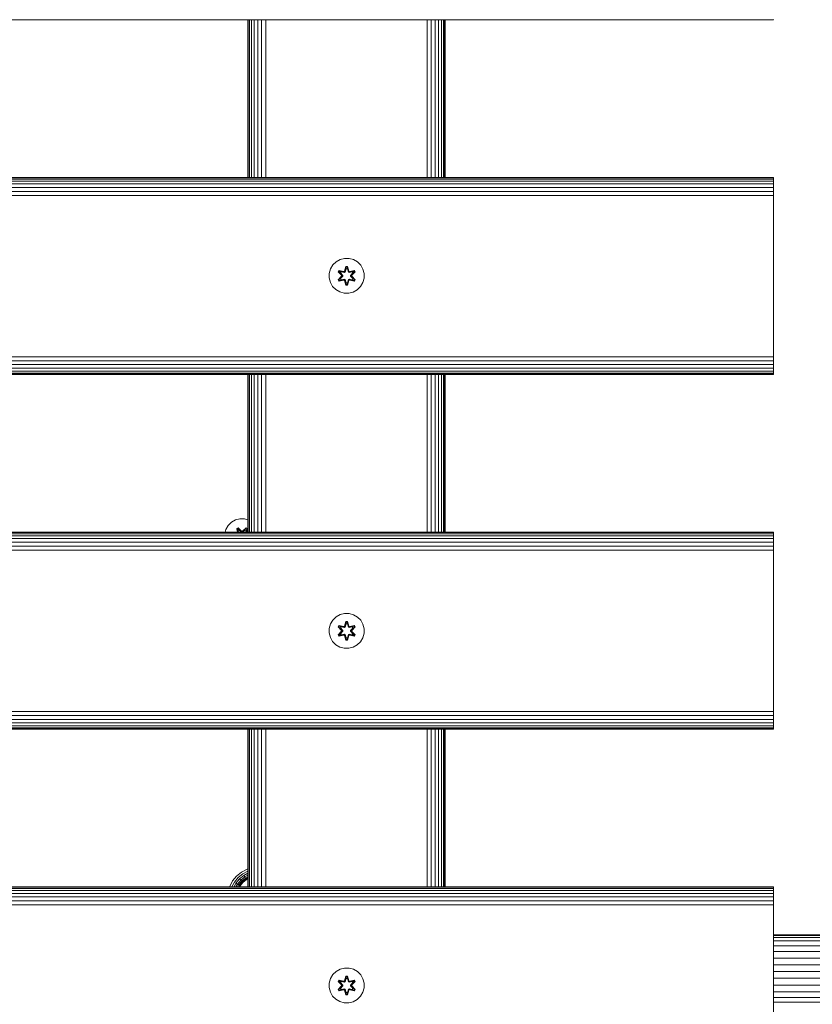
# Model space of a CAD drawing. Units: millimetres. Extents: x 608 to 578302, y -1972 to 596964.
# Drawn here: x 5789 to 6151, y 6484 to 6934 of the extents above; entities that cross this region are included whole.
import ezdxf

# ---------------------------------------------------------------- set-up
doc = ezdxf.new("R2010")
doc.units = ezdxf.units.MM
doc.layers.add('Контур', color=7, linetype='Continuous', lineweight=15)

msp = doc.modelspace()

# ---------------------------------------------------------------- linework, layer by layer
at = {"layer": 'Контур'}
for p, q in [((6132.878, 6933.719), (4932.878, 6933.719)), ((5892.879, 6861.719), (5892.879, 6933.719)), ((5893.052, 6861.719), (5893.05, 6933.719)), ((5893.596, 6861.719), (5893.594, 6933.719)), ((5894.526, 6861.719), (5894.523, 6933.719)), ((5895.808, 6861.719), (5895.808, 6933.719)), ((5897.381, 6861.719), (5897.386, 6933.719)), ((5899.16, 6861.719), (5899.167, 6933.719)), ((5901.03, 6861.719), (5901.035, 6933.719)), ((5974.699, 6861.719), (5974.699, 6933.719)), ((5976.56, 6861.719), (5976.56, 6933.719)), ((5978.351, 6861.719), (5978.351, 6933.719)), ((5979.95, 6861.719), (5979.95, 6933.719)), ((5981.249, 6861.719), (5981.249, 6933.719)), ((5982.177, 6861.719), (5982.177, 6933.719)), ((5982.712, 6861.719), (5982.712, 6933.719)), ((5982.879, 6861.719), (5982.879, 6933.719)), ((6132.878, 6933.719), (6132.878, 6933.886)), ((4932.878, 6861.719), (6132.878, 6861.719)), ((4932.878, 6861.552), (6132.878, 6861.552)), ((4932.878, 6861.017), (6132.878, 6861.017)), ((4932.878, 6860.089), (6132.878, 6860.089)), ((4932.878, 6858.79), (6132.878, 6858.79)), ((6132.878, 6861.719), (6132.878, 6861.552)), ((6132.878, 6861.017), (6132.878, 6861.552)), ((6132.878, 6860.089), (6132.878, 6861.017)), ((6132.878, 6858.79), (6132.878, 6860.089)), ((6132.878, 6857.191), (6132.878, 6858.79)), ((4932.878, 6857.191), (6132.878, 6857.191)), ((4932.878, 6855.4), (6132.878, 6855.4)), ((4932.878, 6853.539), (6132.878, 6853.539)), ((6132.878, 6855.4), (6132.878, 6857.191)), ((6132.878, 6853.539), (6132.878, 6855.4)), ((6132.878, 6851.719), (6132.878, 6853.539)), ((6132.878, 6851.719), (6132.878, 6781.719)), ((5933.16, 6823.251), (5931.665, 6821.782)), ((5934.983, 6824.282), (5933.16, 6823.251)), ((5937.012, 6824.807), (5934.983, 6824.282)), ((5939.107, 6824.789), (5937.012, 6824.807)), ((5941.126, 6824.229), (5939.107, 6824.789)), ((5942.931, 6823.165), (5941.126, 6824.229)), ((5944.4, 6821.671), (5942.931, 6823.165)), ((5930.042, 6817.958), (5930.024, 6815.863)), ((5930.024, 6815.863), (5930.042, 6817.958)), ((5930.042, 6817.958), (5930.602, 6819.977)), ((5931.665, 6821.782), (5930.602, 6819.977)), ((5934.132, 6818.678), (5934.475, 6819.27)), ((5935.618, 6817.062), (5934.132, 6818.678)), ((5934.279, 6818.624), (5934.132, 6818.678)), ((5934.279, 6818.624), (5934.592, 6819.165)), ((5934.279, 6818.624), (5935.618, 6817.062)), ((5934.279, 6818.624), (5935.815, 6817.021)), ((5934.279, 6818.624), (5934.362, 6818.584)), ((5934.362, 6818.584), (5934.666, 6819.112)), ((5935.116, 6818.153), (5934.362, 6818.584)), ((5935.815, 6817.021), (5934.362, 6818.584)), ((5934.475, 6819.27), (5936.618, 6818.789)), ((5934.592, 6819.165), (5934.475, 6819.27)), ((5936.746, 6818.634), (5934.592, 6819.165)), ((5934.592, 6819.165), (5936.618, 6818.789)), ((5934.592, 6819.165), (5934.666, 6819.112)), ((5935.417, 6818.673), (5934.666, 6819.112)), ((5936.746, 6818.634), (5934.666, 6819.112)), ((5935.116, 6818.153), (5935.417, 6818.673)), ((5935.116, 6818.153), (5936.165, 6817.021)), ((5935.116, 6818.153), (5935.137, 6818.141)), ((5935.437, 6818.662), (5935.137, 6818.141)), ((5936.174, 6817.021), (5935.137, 6818.141)), ((5936.922, 6818.331), (5935.417, 6818.673)), ((5935.437, 6818.662), (5935.417, 6818.673)), ((5935.437, 6818.662), (5936.926, 6818.323)), ((5936.746, 6818.634), (5937.058, 6818.814)), ((5936.746, 6818.634), (5936.762, 6818.607)), ((5936.922, 6818.331), (5936.762, 6818.607)), ((5936.922, 6818.331), (5937.233, 6818.512)), ((5936.922, 6818.331), (5936.926, 6818.323)), ((5937.238, 6818.503), (5936.926, 6818.323)), ((5936.996, 6819.006), (5937.652, 6821.101)), ((5937.679, 6820.946), (5936.996, 6819.006)), ((5937.679, 6820.946), (5937.058, 6818.814)), ((5937.058, 6818.814), (5937.686, 6820.857)), ((5937.058, 6818.814), (5937.074, 6818.787)), ((5937.233, 6818.512), (5937.074, 6818.787)), ((5937.694, 6820.025), (5937.233, 6818.512)), ((5937.238, 6818.503), (5937.233, 6818.512)), ((5937.694, 6820.002), (5937.238, 6818.503)), ((5937.652, 6821.101), (5938.336, 6821.099)), ((5937.679, 6820.946), (5937.652, 6821.101)), ((5937.679, 6820.946), (5938.304, 6820.946)), ((5937.679, 6820.946), (5937.686, 6820.857)), ((5937.686, 6820.857), (5938.295, 6820.857)), ((5937.694, 6820.025), (5937.686, 6820.857)), ((5937.694, 6820.002), (5937.694, 6820.025)), ((5937.694, 6820.002), (5938.286, 6820.002)), ((5938.286, 6820.025), (5938.295, 6820.857)), ((5938.747, 6818.512), (5938.286, 6820.025)), ((5938.286, 6820.002), (5938.286, 6820.025)), ((5938.742, 6818.503), (5938.286, 6820.002)), ((5938.304, 6820.946), (5938.295, 6820.857)), ((5938.921, 6818.814), (5938.295, 6820.857)), ((5938.304, 6820.946), (5938.336, 6821.099)), ((5938.921, 6818.814), (5938.304, 6820.946)), ((5938.304, 6820.946), (5938.991, 6819.003)), ((5938.336, 6821.099), (5938.991, 6819.003)), ((5938.747, 6818.512), (5938.742, 6818.503)), ((5939.053, 6818.323), (5938.742, 6818.503)), ((5938.747, 6818.512), (5938.905, 6818.787)), ((5938.747, 6818.512), (5939.058, 6818.331)), ((5938.921, 6818.814), (5938.905, 6818.787)), ((5938.921, 6818.814), (5939.233, 6818.634)), ((5940.543, 6818.662), (5939.053, 6818.323)), ((5939.053, 6818.323), (5939.058, 6818.331)), ((5940.563, 6818.673), (5939.058, 6818.331)), ((5939.058, 6818.331), (5939.217, 6818.607)), ((5939.233, 6818.634), (5939.217, 6818.607)), ((5941.39, 6819.163), (5939.233, 6818.634)), ((5939.233, 6818.634), (5941.314, 6819.111)), ((5941.51, 6819.263), (5939.368, 6818.784)), ((5941.39, 6819.163), (5939.368, 6818.784)), ((5939.805, 6817.021), (5940.843, 6818.141)), ((5939.815, 6817.021), (5940.863, 6818.153)), ((5940.165, 6817.021), (5941.702, 6818.622)), ((5940.165, 6817.021), (5941.618, 6818.584)), ((5941.851, 6818.671), (5940.363, 6817.055)), ((5941.702, 6818.622), (5940.363, 6817.055)), ((5940.543, 6818.662), (5940.563, 6818.673)), ((5940.543, 6818.662), (5940.843, 6818.141)), ((5940.563, 6818.673), (5941.314, 6819.111)), ((5940.563, 6818.673), (5940.863, 6818.153)), ((5940.843, 6818.141), (5940.863, 6818.153)), ((5940.863, 6818.153), (5941.618, 6818.584)), ((5941.39, 6819.163), (5941.314, 6819.111)), ((5941.314, 6819.111), (5941.618, 6818.584)), ((5941.39, 6819.163), (5941.51, 6819.263)), ((5941.39, 6819.163), (5941.702, 6818.622)), ((5941.51, 6819.263), (5941.851, 6818.671)), ((5941.702, 6818.622), (5941.618, 6818.584)), ((5941.702, 6818.622), (5941.851, 6818.671)), ((5945.431, 6819.847), (5944.4, 6821.671)), ((5945.956, 6817.819), (5945.431, 6819.847)), ((5945.938, 6815.724), (5945.956, 6817.819)), ((5930.024, 6815.863), (5930.548, 6813.834)), ((5930.024, 6815.863), (5930.548, 6813.834)), ((5930.024, 6815.863), (5930.024, 6815.863)), ((5930.548, 6813.834), (5931.58, 6812.011)), ((5934.129, 6815.011), (5935.617, 6816.627)), ((5934.278, 6815.06), (5934.129, 6815.011)), ((5934.47, 6814.418), (5934.129, 6815.011)), ((5935.815, 6816.661), (5934.278, 6815.06)), ((5934.278, 6815.06), (5935.617, 6816.627)), ((5934.278, 6815.06), (5934.361, 6815.098)), ((5934.59, 6814.519), (5934.278, 6815.06)), ((5935.815, 6816.661), (5934.361, 6815.098)), ((5935.116, 6815.529), (5934.361, 6815.098)), ((5934.666, 6814.571), (5934.361, 6815.098)), ((5936.612, 6814.898), (5934.47, 6814.418)), ((5934.59, 6814.519), (5934.47, 6814.418)), ((5934.59, 6814.519), (5936.746, 6815.047)), ((5934.59, 6814.519), (5936.612, 6814.898)), ((5934.59, 6814.519), (5934.666, 6814.571)), ((5936.746, 6815.047), (5934.666, 6814.571)), ((5935.417, 6815.008), (5934.666, 6814.571)), ((5936.165, 6816.661), (5935.116, 6815.529)), ((5935.137, 6815.541), (5935.116, 6815.529)), ((5935.417, 6815.008), (5935.116, 6815.529)), ((5936.174, 6816.661), (5935.137, 6815.541)), ((5935.137, 6815.541), (5935.437, 6815.02)), ((5935.417, 6815.008), (5936.922, 6815.351)), ((5935.417, 6815.008), (5935.437, 6815.02)), ((5936.926, 6815.359), (5935.437, 6815.02)), ((5935.815, 6816.661), (5935.815, 6817.021)), ((5935.815, 6817.021), (5935.847, 6817.021)), ((5935.815, 6816.661), (5935.847, 6816.661)), ((5936.165, 6817.021), (5935.847, 6817.021)), ((5936.165, 6816.661), (5935.847, 6816.661)), ((5936.165, 6816.661), (5936.165, 6817.021)), ((5936.174, 6817.021), (5936.165, 6817.021)), ((5936.174, 6816.661), (5936.165, 6816.661)), ((5936.174, 6816.661), (5936.174, 6817.021)), ((5936.746, 6815.047), (5936.762, 6815.075)), ((5937.058, 6814.867), (5936.746, 6815.047)), ((5936.922, 6815.351), (5936.762, 6815.075)), ((5936.926, 6815.359), (5936.922, 6815.351)), ((5937.233, 6815.17), (5936.922, 6815.351)), ((5936.926, 6815.359), (5937.238, 6815.178)), ((5937.644, 6812.582), (5936.989, 6814.679)), ((5937.676, 6812.736), (5936.989, 6814.679)), ((5937.058, 6814.867), (5937.074, 6814.895)), ((5937.058, 6814.867), (5937.676, 6812.736)), ((5937.058, 6814.867), (5937.685, 6812.825)), ((5937.233, 6815.17), (5937.074, 6814.895)), ((5937.233, 6815.17), (5937.238, 6815.178)), ((5937.233, 6815.17), (5937.694, 6813.657)), ((5937.238, 6815.178), (5937.694, 6813.68)), ((5937.676, 6812.736), (5937.685, 6812.825)), ((5937.694, 6813.657), (5937.685, 6812.825)), ((5938.294, 6812.825), (5937.685, 6812.825)), ((5938.286, 6813.68), (5937.694, 6813.68)), ((5937.694, 6813.68), (5937.694, 6813.657)), ((5938.286, 6813.68), (5938.742, 6815.178)), ((5938.286, 6813.657), (5938.747, 6815.17)), ((5938.286, 6813.68), (5938.286, 6813.657)), ((5938.286, 6813.657), (5938.294, 6812.825)), ((5938.921, 6814.867), (5938.294, 6812.825)), ((5938.301, 6812.735), (5938.294, 6812.825)), ((5938.301, 6812.735), (5938.921, 6814.867)), ((5938.301, 6812.735), (5938.984, 6814.676)), ((5938.984, 6814.676), (5938.328, 6812.581)), ((5938.742, 6815.178), (5939.053, 6815.359)), ((5938.742, 6815.178), (5938.747, 6815.17)), ((5939.058, 6815.351), (5938.747, 6815.17)), ((5938.747, 6815.17), (5938.905, 6814.895)), ((5938.921, 6814.867), (5938.905, 6814.895)), ((5939.233, 6815.047), (5938.921, 6814.867)), ((5939.058, 6815.351), (5939.053, 6815.359)), ((5939.053, 6815.359), (5940.543, 6815.02)), ((5939.058, 6815.351), (5939.217, 6815.075)), ((5939.058, 6815.351), (5940.563, 6815.008)), ((5939.233, 6815.047), (5939.217, 6815.075)), ((5939.233, 6815.047), (5941.388, 6814.516)), ((5939.233, 6815.047), (5941.313, 6814.57)), ((5941.505, 6814.412), (5939.362, 6814.893)), ((5941.388, 6814.516), (5939.362, 6814.893)), ((5939.815, 6817.021), (5939.805, 6817.021)), ((5939.805, 6816.661), (5939.805, 6817.021)), ((5939.805, 6816.661), (5939.815, 6816.661)), ((5940.843, 6815.541), (5939.805, 6816.661)), ((5939.815, 6817.021), (5940.133, 6817.021)), ((5939.815, 6817.021), (5939.815, 6816.661)), ((5939.815, 6816.661), (5940.133, 6816.661)), ((5940.863, 6815.529), (5939.815, 6816.661)), ((5940.165, 6817.021), (5940.133, 6817.021)), ((5940.165, 6816.661), (5940.133, 6816.661)), ((5940.165, 6817.021), (5940.165, 6816.661)), ((5941.701, 6815.058), (5940.165, 6816.661)), ((5940.165, 6816.661), (5941.618, 6815.097)), ((5940.362, 6816.619), (5941.848, 6815.004)), ((5941.701, 6815.058), (5940.362, 6816.619)), ((5940.843, 6815.541), (5940.543, 6815.02)), ((5940.543, 6815.02), (5940.563, 6815.008)), ((5940.863, 6815.529), (5940.563, 6815.008)), ((5940.563, 6815.008), (5941.313, 6814.57)), ((5940.843, 6815.541), (5940.863, 6815.529)), ((5940.863, 6815.529), (5941.618, 6815.097)), ((5941.618, 6815.097), (5941.313, 6814.57)), ((5941.388, 6814.516), (5941.313, 6814.57)), ((5941.701, 6815.058), (5941.388, 6814.516)), ((5941.388, 6814.516), (5941.505, 6814.412)), ((5941.848, 6815.004), (5941.505, 6814.412)), ((5941.701, 6815.058), (5941.618, 6815.097)), ((5941.701, 6815.058), (5941.848, 6815.004)), ((5944.314, 6811.9), (5945.378, 6813.705)), ((5945.378, 6813.705), (5945.938, 6815.724)), ((5931.58, 6812.011), (5933.049, 6810.516)), ((5933.049, 6810.516), (5934.854, 6809.453)), ((5934.854, 6809.453), (5936.873, 6808.893)), ((5936.873, 6808.893), (5938.968, 6808.875)), ((5937.676, 6812.736), (5937.644, 6812.582)), ((5938.328, 6812.581), (5937.644, 6812.582)), ((5938.301, 6812.735), (5937.676, 6812.736)), ((5938.301, 6812.735), (5938.328, 6812.581)), ((5938.968, 6808.875), (5940.996, 6809.399)), ((5940.996, 6809.399), (5942.82, 6810.431)), ((5942.82, 6810.431), (5944.314, 6811.9)), ((6132.878, 6781.719), (6132.878, 6779.899)), ((4932.878, 6779.899), (6132.878, 6779.899)), ((4932.878, 6778.038), (6132.878, 6778.038)), ((6132.878, 6778.038), (6132.878, 6779.899)), ((6132.878, 6776.247), (6132.878, 6778.038)), ((4932.878, 6776.247), (6132.878, 6776.247)), ((4932.878, 6774.648), (6132.878, 6774.648)), ((4932.878, 6773.349), (6132.878, 6773.349)), ((4932.878, 6772.421), (6132.878, 6772.421)), ((6132.878, 6774.648), (6132.878, 6776.247)), ((6132.878, 6773.349), (6132.878, 6774.648)), ((6132.878, 6772.421), (6132.878, 6773.349)), ((6132.878, 6771.886), (6132.878, 6772.421)), ((4932.878, 6771.886), (6132.878, 6771.886)), ((6132.878, 6771.719), (4932.878, 6771.719)), ((5892.879, 6699.719), (5892.879, 6771.719)), ((5893.054, 6699.719), (5893.053, 6771.719)), ((5893.603, 6699.719), (5893.6, 6771.719)), ((5894.533, 6699.719), (5894.53, 6771.719)), ((5895.808, 6699.719), (5895.808, 6771.719)), ((5897.371, 6699.719), (5897.375, 6771.719)), ((5899.145, 6699.719), (5899.152, 6771.719)), ((5901.018, 6699.719), (5901.024, 6771.719)), ((5974.699, 6699.719), (5974.699, 6771.719)), ((5976.56, 6699.719), (5976.56, 6771.719)), ((5978.351, 6699.719), (5978.351, 6771.719)), ((5979.95, 6699.719), (5979.95, 6771.719)), ((5981.249, 6699.719), (5981.249, 6771.719)), ((5982.177, 6699.719), (5982.177, 6771.719)), ((5982.712, 6699.719), (5982.712, 6771.719)), ((5982.879, 6699.719), (5982.879, 6771.719)), ((6132.878, 6771.719), (6132.878, 6771.886)), ((5887.215, 6705.324), (5885.391, 6704.292)), ((5889.243, 6705.849), (5887.215, 6705.324)), ((5891.338, 6705.83), (5889.243, 6705.849)), ((5892.879, 6705.403), (5891.338, 6705.83)), ((5882.833, 6701.019), (5882.473, 6699.719)), ((5883.897, 6702.824), (5882.833, 6701.019)), ((5885.391, 6704.292), (5883.897, 6702.824)), ((5887.799, 6701.403), (5888.392, 6701.744)), ((5887.799, 6701.403), (5888.175, 6699.719)), ((5887.899, 6701.282), (5887.799, 6701.403)), ((5887.899, 6701.282), (5888.441, 6701.595)), ((5887.899, 6701.282), (5888.192, 6699.719)), ((5887.899, 6701.282), (5888.283, 6699.719)), ((5887.899, 6701.282), (5887.951, 6701.207)), ((5887.951, 6701.207), (5888.479, 6701.511)), ((5888.389, 6700.456), (5887.951, 6701.207)), ((5888.292, 6699.719), (5887.951, 6701.207)), ((5888.389, 6700.456), (5888.909, 6700.756)), ((5888.389, 6700.456), (5888.557, 6699.719)), ((5888.4, 6700.436), (5888.389, 6700.456)), ((5888.392, 6701.744), (5890.007, 6700.256)), ((5888.441, 6701.595), (5888.392, 6701.744)), ((5888.4, 6700.436), (5888.921, 6700.736)), ((5888.4, 6700.436), (5888.564, 6699.719)), ((5890.041, 6700.058), (5888.441, 6701.595)), ((5888.441, 6701.595), (5890.007, 6700.256)), ((5888.441, 6701.595), (5888.479, 6701.511)), ((5888.909, 6700.756), (5888.479, 6701.511)), ((5890.041, 6700.058), (5888.479, 6701.511)), ((5890.029, 6699.719), (5888.909, 6700.756)), ((5888.921, 6700.736), (5888.909, 6700.756)), ((5890.019, 6699.719), (5888.921, 6700.736)), ((5892.004, 6701.594), (5890.401, 6700.058)), ((5890.401, 6700.058), (5891.965, 6701.511)), ((5891.533, 6700.756), (5890.414, 6699.719)), ((5891.522, 6700.736), (5890.424, 6699.719)), ((5890.443, 6700.255), (5892.058, 6701.741)), ((5892.004, 6701.594), (5890.443, 6700.255)), ((5891.522, 6700.736), (5891.533, 6700.756)), ((5891.522, 6700.736), (5892.042, 6700.436)), ((5891.533, 6700.756), (5891.965, 6701.511)), ((5891.533, 6700.756), (5892.054, 6700.456)), ((5891.879, 6699.719), (5892.042, 6700.436)), ((5891.886, 6699.719), (5892.054, 6700.456)), ((5892.004, 6701.594), (5891.965, 6701.511)), ((5891.965, 6701.511), (5892.492, 6701.206)), ((5892.004, 6701.594), (5892.058, 6701.741)), ((5892.004, 6701.594), (5892.546, 6701.281)), ((5892.042, 6700.436), (5892.054, 6700.456)), ((5892.054, 6700.456), (5892.492, 6701.206)), ((5892.058, 6701.741), (5892.65, 6701.398)), ((5892.151, 6699.719), (5892.492, 6701.206)), ((5892.161, 6699.719), (5892.546, 6701.281)), ((5892.546, 6701.281), (5892.255, 6699.719)), ((5892.65, 6701.398), (5892.273, 6699.719)), ((5892.546, 6701.281), (5892.492, 6701.206)), ((5892.546, 6701.281), (5892.65, 6701.398)), ((4932.878, 6699.719), (6132.878, 6699.719)), ((4932.878, 6699.552), (6132.878, 6699.552)), ((4932.878, 6699.017), (6132.878, 6699.016)), ((4932.878, 6698.089), (6132.878, 6698.088)), ((4932.878, 6696.79), (6132.878, 6696.79)), ((5890.041, 6700.058), (5890.401, 6700.058)), ((5890.041, 6700.058), (5890.041, 6700.026)), ((5890.041, 6699.719), (5890.041, 6700.026)), ((5890.401, 6700.058), (5890.401, 6700.026)), ((5890.402, 6699.719), (5890.401, 6700.026)), ((6132.878, 6699.719), (6132.878, 6699.552)), ((6132.878, 6699.016), (6132.878, 6699.552)), ((6132.878, 6698.088), (6132.878, 6699.016)), ((6132.878, 6696.79), (6132.878, 6698.088)), ((6132.878, 6695.191), (6132.878, 6696.79)), ((4932.878, 6695.191), (6132.878, 6695.191)), ((4932.878, 6693.4), (6132.878, 6693.399)), ((4932.878, 6691.538), (6132.878, 6691.538)), ((6132.878, 6693.399), (6132.878, 6695.191)), ((6132.878, 6691.538), (6132.878, 6693.399)), ((6132.878, 6689.719), (6132.878, 6691.538)), ((6132.878, 6689.719), (6132.878, 6619.719)), ((5933.16, 6661.084), (5931.665, 6659.615)), ((5934.983, 6662.116), (5933.16, 6661.084)), ((5937.012, 6662.64), (5934.983, 6662.116)), ((5939.107, 6662.622), (5937.012, 6662.64)), ((5941.126, 6662.062), (5939.107, 6662.622)), ((5942.931, 6660.999), (5941.126, 6662.062)), ((5944.4, 6659.504), (5942.931, 6660.999)), ((5930.042, 6655.791), (5930.024, 6653.696)), ((5930.024, 6653.696), (5930.042, 6655.791)), ((5930.042, 6655.791), (5930.602, 6657.81)), ((5931.665, 6659.615), (5930.602, 6657.81)), ((5934.132, 6656.511), (5934.475, 6657.103)), ((5935.618, 6654.896), (5934.132, 6656.511)), ((5934.279, 6656.457), (5934.132, 6656.511)), ((5934.279, 6656.457), (5934.592, 6656.998)), ((5934.279, 6656.457), (5935.618, 6654.896)), ((5934.279, 6656.457), (5935.815, 6654.854)), ((5934.279, 6656.457), (5934.362, 6656.418)), ((5934.362, 6656.418), (5934.666, 6656.945)), ((5935.116, 6655.986), (5934.362, 6656.418)), ((5935.815, 6654.854), (5934.362, 6656.418)), ((5934.475, 6657.103), (5936.618, 6656.622)), ((5934.592, 6656.998), (5934.475, 6657.103)), ((5936.746, 6656.467), (5934.592, 6656.998)), ((5934.592, 6656.998), (5936.618, 6656.622)), ((5934.592, 6656.998), (5934.666, 6656.945)), ((5935.417, 6656.507), (5934.666, 6656.945)), ((5936.746, 6656.467), (5934.666, 6656.945)), ((5935.116, 6655.986), (5935.417, 6656.507)), ((5935.116, 6655.986), (5936.165, 6654.854)), ((5935.116, 6655.986), (5935.137, 6655.974)), ((5935.437, 6656.495), (5935.137, 6655.974)), ((5936.174, 6654.854), (5935.137, 6655.974)), ((5936.922, 6656.164), (5935.417, 6656.507)), ((5935.437, 6656.495), (5935.417, 6656.507)), ((5935.437, 6656.495), (5936.926, 6656.156)), ((5936.746, 6656.467), (5937.058, 6656.648)), ((5936.746, 6656.467), (5936.762, 6656.44)), ((5936.922, 6656.164), (5936.762, 6656.44)), ((5936.922, 6656.164), (5937.233, 6656.345)), ((5936.922, 6656.164), (5936.926, 6656.156)), ((5937.238, 6656.337), (5936.926, 6656.156)), ((5936.996, 6656.839), (5937.652, 6658.934)), ((5937.679, 6658.779), (5936.996, 6656.839)), ((5937.679, 6658.779), (5937.058, 6656.648)), ((5937.058, 6656.648), (5937.686, 6658.69)), ((5937.058, 6656.648), (5937.074, 6656.62)), ((5937.233, 6656.345), (5937.074, 6656.62)), ((5937.694, 6657.858), (5937.233, 6656.345)), ((5937.238, 6656.337), (5937.233, 6656.345)), ((5937.694, 6657.835), (5937.238, 6656.337)), ((5937.652, 6658.934), (5938.336, 6658.933)), ((5937.679, 6658.779), (5937.652, 6658.934)), ((5937.679, 6658.779), (5938.304, 6658.779)), ((5937.679, 6658.779), (5937.686, 6658.69)), ((5937.686, 6658.69), (5938.295, 6658.69)), ((5937.694, 6657.858), (5937.686, 6658.69)), ((5937.694, 6657.835), (5937.694, 6657.858)), ((5937.694, 6657.835), (5938.286, 6657.835)), ((5938.286, 6657.858), (5938.295, 6658.69)), ((5938.747, 6656.345), (5938.286, 6657.858)), ((5938.286, 6657.835), (5938.286, 6657.858)), ((5938.742, 6656.337), (5938.286, 6657.835)), ((5938.304, 6658.779), (5938.295, 6658.69)), ((5938.921, 6656.648), (5938.295, 6658.69)), ((5938.304, 6658.779), (5938.336, 6658.933)), ((5938.921, 6656.648), (5938.304, 6658.779)), ((5938.304, 6658.779), (5938.991, 6656.836)), ((5938.336, 6658.933), (5938.991, 6656.836)), ((5938.747, 6656.345), (5938.742, 6656.337)), ((5939.053, 6656.156), (5938.742, 6656.337)), ((5938.747, 6656.345), (5938.905, 6656.62)), ((5938.747, 6656.345), (5939.058, 6656.164)), ((5938.921, 6656.648), (5938.905, 6656.62)), ((5938.921, 6656.648), (5939.233, 6656.467)), ((5940.543, 6656.495), (5939.053, 6656.156)), ((5939.053, 6656.156), (5939.058, 6656.164)), ((5940.563, 6656.507), (5939.058, 6656.164)), ((5939.058, 6656.164), (5939.217, 6656.44)), ((5939.233, 6656.467), (5939.217, 6656.44)), ((5941.39, 6656.996), (5939.233, 6656.467)), ((5939.233, 6656.467), (5941.314, 6656.944)), ((5941.51, 6657.097), (5939.368, 6656.617)), ((5941.39, 6656.996), (5939.368, 6656.617)), ((5939.805, 6654.854), (5940.843, 6655.974)), ((5939.815, 6654.854), (5940.863, 6655.986)), ((5940.165, 6654.854), (5941.702, 6656.455)), ((5940.165, 6654.854), (5941.618, 6656.417)), ((5941.851, 6656.504), (5940.363, 6654.888)), ((5941.702, 6656.455), (5940.363, 6654.888)), ((5940.543, 6656.495), (5940.563, 6656.507)), ((5940.543, 6656.495), (5940.843, 6655.974)), ((5940.563, 6656.507), (5941.314, 6656.944)), ((5940.563, 6656.507), (5940.863, 6655.986)), ((5940.843, 6655.974), (5940.863, 6655.986)), ((5940.863, 6655.986), (5941.618, 6656.417)), ((5941.39, 6656.996), (5941.314, 6656.944)), ((5941.314, 6656.944), (5941.618, 6656.417)), ((5941.39, 6656.996), (5941.51, 6657.097)), ((5941.39, 6656.996), (5941.702, 6656.455)), ((5941.51, 6657.097), (5941.851, 6656.504)), ((5941.702, 6656.455), (5941.618, 6656.417)), ((5941.702, 6656.455), (5941.851, 6656.504)), ((5945.431, 6657.681), (5944.4, 6659.504)), ((5945.956, 6655.652), (5945.431, 6657.681)), ((5945.938, 6653.557), (5945.956, 6655.652)), ((5930.024, 6653.696), (5930.548, 6651.668)), ((5930.024, 6653.696), (5930.548, 6651.668)), ((5930.024, 6653.696), (5930.024, 6653.696)), ((5930.548, 6651.668), (5931.58, 6649.844)), ((5934.129, 6652.844), (5935.617, 6654.46)), ((5934.278, 6652.893), (5934.129, 6652.844)), ((5934.47, 6652.252), (5934.129, 6652.844)), ((5935.815, 6654.494), (5934.278, 6652.893)), ((5934.278, 6652.893), (5935.617, 6654.46)), ((5934.278, 6652.893), (5934.361, 6652.931)), ((5934.59, 6652.352), (5934.278, 6652.893)), ((5935.815, 6654.494), (5934.361, 6652.931)), ((5935.116, 6653.362), (5934.361, 6652.931)), ((5934.666, 6652.404), (5934.361, 6652.931)), ((5936.612, 6652.731), (5934.47, 6652.252)), ((5934.59, 6652.352), (5934.47, 6652.252)), ((5934.59, 6652.352), (5936.746, 6652.881)), ((5934.59, 6652.352), (5936.612, 6652.731)), ((5934.59, 6652.352), (5934.666, 6652.404)), ((5936.746, 6652.881), (5934.666, 6652.404)), ((5935.417, 6652.842), (5934.666, 6652.404)), ((5936.165, 6654.494), (5935.116, 6653.362)), ((5935.137, 6653.374), (5935.116, 6653.362)), ((5935.417, 6652.842), (5935.116, 6653.362)), ((5936.174, 6654.494), (5935.137, 6653.374)), ((5935.137, 6653.374), (5935.437, 6652.853)), ((5935.417, 6652.842), (5936.922, 6653.184)), ((5935.417, 6652.842), (5935.437, 6652.853)), ((5936.926, 6653.192), (5935.437, 6652.853)), ((5935.815, 6654.494), (5935.815, 6654.854)), ((5935.815, 6654.854), (5935.847, 6654.854)), ((5935.815, 6654.494), (5935.847, 6654.494)), ((5936.165, 6654.854), (5935.847, 6654.854)), ((5936.165, 6654.494), (5935.847, 6654.494)), ((5936.165, 6654.494), (5936.165, 6654.854)), ((5936.174, 6654.854), (5936.165, 6654.854)), ((5936.174, 6654.494), (5936.165, 6654.494)), ((5936.174, 6654.494), (5936.174, 6654.854)), ((5936.746, 6652.881), (5936.762, 6652.908)), ((5937.058, 6652.701), (5936.746, 6652.881)), ((5936.922, 6653.184), (5936.762, 6652.908)), ((5936.926, 6653.192), (5936.922, 6653.184)), ((5937.233, 6653.003), (5936.922, 6653.184)), ((5936.926, 6653.192), (5937.238, 6653.012)), ((5937.644, 6650.416), (5936.989, 6652.512)), ((5937.676, 6650.569), (5936.989, 6652.512)), ((5937.058, 6652.701), (5937.074, 6652.728)), ((5937.058, 6652.701), (5937.676, 6650.569)), ((5937.058, 6652.701), (5937.685, 6650.658)), ((5937.233, 6653.003), (5937.074, 6652.728)), ((5937.233, 6653.003), (5937.238, 6653.012)), ((5937.233, 6653.003), (5937.694, 6651.49)), ((5937.238, 6653.012), (5937.694, 6651.513)), ((5937.694, 6651.49), (5937.685, 6650.658)), ((5938.286, 6651.513), (5937.694, 6651.513)), ((5937.694, 6651.513), (5937.694, 6651.49)), ((5938.286, 6651.513), (5938.742, 6653.012)), ((5938.286, 6651.49), (5938.747, 6653.003)), ((5938.286, 6651.513), (5938.286, 6651.49)), ((5938.286, 6651.49), (5938.294, 6650.658)), ((5938.921, 6652.701), (5938.294, 6650.658)), ((5938.301, 6650.569), (5938.921, 6652.701)), ((5938.301, 6650.569), (5938.984, 6652.509)), ((5938.984, 6652.509), (5938.328, 6650.414)), ((5938.742, 6653.012), (5939.053, 6653.192)), ((5938.742, 6653.012), (5938.747, 6653.003)), ((5939.058, 6653.184), (5938.747, 6653.003)), ((5938.747, 6653.003), (5938.905, 6652.728)), ((5938.921, 6652.701), (5938.905, 6652.728)), ((5939.233, 6652.881), (5938.921, 6652.701)), ((5939.058, 6653.184), (5939.053, 6653.192)), ((5939.053, 6653.192), (5940.543, 6652.853)), ((5939.058, 6653.184), (5939.217, 6652.908)), ((5939.058, 6653.184), (5940.563, 6652.842)), ((5939.233, 6652.881), (5939.217, 6652.908)), ((5939.233, 6652.881), (5941.388, 6652.35)), ((5939.233, 6652.881), (5941.313, 6652.403)), ((5941.505, 6652.245), (5939.362, 6652.726)), ((5941.388, 6652.35), (5939.362, 6652.726)), ((5939.815, 6654.854), (5939.805, 6654.854)), ((5939.805, 6654.494), (5939.805, 6654.854)), ((5939.805, 6654.494), (5939.815, 6654.494)), ((5940.843, 6653.374), (5939.805, 6654.494)), ((5939.815, 6654.854), (5940.133, 6654.854)), ((5939.815, 6654.854), (5939.815, 6654.494)), ((5939.815, 6654.494), (5940.133, 6654.494)), ((5940.863, 6653.362), (5939.815, 6654.494)), ((5940.165, 6654.854), (5940.133, 6654.854)), ((5940.165, 6654.494), (5940.133, 6654.494)), ((5940.165, 6654.854), (5940.165, 6654.494)), ((5941.701, 6652.891), (5940.165, 6654.494)), ((5940.165, 6654.494), (5941.618, 6652.93)), ((5940.362, 6654.453), (5941.848, 6652.837)), ((5941.701, 6652.891), (5940.362, 6654.453)), ((5940.843, 6653.374), (5940.543, 6652.853)), ((5940.543, 6652.853), (5940.563, 6652.842)), ((5940.863, 6653.362), (5940.563, 6652.842)), ((5940.563, 6652.842), (5941.313, 6652.403)), ((5940.843, 6653.374), (5940.863, 6653.362)), ((5940.863, 6653.362), (5941.618, 6652.93)), ((5941.618, 6652.93), (5941.313, 6652.403)), ((5941.388, 6652.35), (5941.313, 6652.403)), ((5941.701, 6652.891), (5941.388, 6652.35)), ((5941.388, 6652.35), (5941.505, 6652.245)), ((5941.848, 6652.837), (5941.505, 6652.245)), ((5941.701, 6652.891), (5941.618, 6652.93)), ((5941.701, 6652.891), (5941.848, 6652.837)), ((5944.314, 6649.733), (5945.378, 6651.538)), ((5945.378, 6651.538), (5945.938, 6653.557)), ((5931.58, 6649.844), (5933.049, 6648.35)), ((5933.049, 6648.35), (5934.854, 6647.286)), ((5934.854, 6647.286), (5936.873, 6646.726)), ((5936.873, 6646.726), (5938.968, 6646.708)), ((5937.676, 6650.569), (5937.644, 6650.416)), ((5938.328, 6650.414), (5937.644, 6650.416)), ((5937.676, 6650.569), (5937.685, 6650.658)), ((5938.301, 6650.569), (5937.676, 6650.569)), ((5938.294, 6650.658), (5937.685, 6650.658)), ((5938.301, 6650.569), (5938.294, 6650.658)), ((5938.301, 6650.569), (5938.328, 6650.414)), ((5938.968, 6646.708), (5940.996, 6647.233)), ((5940.996, 6647.233), (5942.82, 6648.264)), ((5942.82, 6648.264), (5944.314, 6649.733)), ((6132.878, 6619.719), (6132.878, 6617.899)), ((4932.878, 6617.899), (6132.878, 6617.899)), ((4932.878, 6616.038), (6132.878, 6616.037)), ((6132.878, 6616.037), (6132.878, 6617.899)), ((6132.878, 6614.246), (6132.878, 6616.037)), ((4932.878, 6614.247), (6132.878, 6614.246)), ((4932.878, 6612.648), (6132.878, 6612.647)), ((4932.878, 6611.349), (6132.878, 6611.348)), ((6132.878, 6612.647), (6132.878, 6614.246)), ((6132.878, 6611.348), (6132.878, 6612.647)), ((6132.878, 6610.421), (6132.878, 6611.348)), ((4932.878, 6610.421), (6132.878, 6610.421)), ((4932.878, 6609.886), (6132.878, 6609.885)), ((6132.878, 6609.719), (4932.878, 6609.719)), ((5892.879, 6537.719), (5892.879, 6609.719)), ((5893.056, 6537.719), (5893.055, 6609.719)), ((5893.609, 6537.719), (5893.606, 6609.719)), ((5894.54, 6537.719), (5894.537, 6609.719)), ((5895.808, 6537.719), (5895.808, 6609.719)), ((5897.36, 6537.719), (5897.365, 6609.719)), ((5899.13, 6537.719), (5899.136, 6609.719)), ((5901.007, 6537.719), (5901.012, 6609.719)), ((5974.699, 6537.719), (5974.699, 6609.719)), ((5976.56, 6537.719), (5976.56, 6609.719)), ((5978.351, 6537.719), (5978.351, 6609.719)), ((5979.95, 6537.719), (5979.95, 6609.719)), ((5981.249, 6537.719), (5981.249, 6609.719)), ((5982.177, 6537.719), (5982.177, 6609.719)), ((5982.712, 6537.719), (5982.712, 6609.719)), ((5982.879, 6537.719), (5982.879, 6609.719)), ((6132.878, 6609.885), (6132.878, 6610.421)), ((6132.878, 6609.719), (6132.878, 6609.885)), ((5887.748, 6542.703), (5890.001, 6544.533)), ((5890.51, 6543.754), (5888.406, 6542.044)), ((5891, 6543.004), (5889.039, 6541.411)), ((5890.001, 6544.533), (5892.525, 6545.84)), ((5892.867, 6544.975), (5890.51, 6543.754)), ((5892.879, 6543.978), (5891, 6543.004)), ((5891.438, 6542.335), (5891, 6543.004)), ((5892.879, 6543.082), (5891.438, 6542.335)), ((5892.525, 6545.84), (5892.879, 6545.942)), ((5892.879, 6544.978), (5892.867, 6544.975)), ((5884.61, 6537.926), (5885.918, 6540.45)), ((5886.697, 6539.94), (5885.546, 6537.719)), ((5885.918, 6540.45), (5887.748, 6542.703)), ((5887.446, 6539.45), (5886.549, 6537.719)), ((5888.406, 6542.044), (5886.697, 6539.94)), ((5888.115, 6539.013), (5887.445, 6537.719)), ((5889.039, 6541.411), (5887.446, 6539.45)), ((5888.115, 6539.013), (5887.446, 6539.45)), ((5889.604, 6540.846), (5888.115, 6539.013)), ((5888.659, 6538.657), (5888.115, 6539.013)), ((5888.659, 6538.657), (5888.173, 6537.719)), ((5890.064, 6540.387), (5888.659, 6538.657)), ((5889.047, 6538.403), (5888.659, 6538.657)), ((5889.604, 6540.846), (5889.039, 6541.411)), ((5890.392, 6540.058), (5889.047, 6538.403)), ((5890.581, 6539.869), (5889.271, 6538.257)), ((5890.64, 6539.81), (5889.341, 6538.211)), ((5891.438, 6542.335), (5889.604, 6540.846)), ((5890.064, 6540.387), (5889.604, 6540.846)), ((5891.793, 6541.791), (5890.064, 6540.387)), ((5890.392, 6540.058), (5890.064, 6540.387)), ((5892.047, 6541.403), (5890.392, 6540.058)), ((5890.581, 6539.869), (5890.392, 6540.058)), ((5892.193, 6541.179), (5890.581, 6539.869)), ((5890.64, 6539.81), (5890.581, 6539.869)), ((5892.239, 6541.109), (5890.64, 6539.81)), ((5891.793, 6541.791), (5891.438, 6542.335)), ((5892.879, 6542.354), (5891.793, 6541.791)), ((5892.047, 6541.403), (5891.793, 6541.791)), ((5892.879, 6541.834), (5892.047, 6541.403)), ((5892.193, 6541.179), (5892.047, 6541.403)), ((5892.879, 6541.534), (5892.193, 6541.179)), ((5892.239, 6541.109), (5892.193, 6541.179)), ((5892.879, 6541.441), (5892.239, 6541.109)), ((4932.878, 6537.719), (6132.878, 6537.719)), ((4932.878, 6537.552), (6132.878, 6537.552)), ((4932.878, 6537.017), (6132.878, 6537.016)), ((4932.878, 6536.089), (6132.878, 6536.089)), ((4932.878, 6534.79), (6132.878, 6534.79)), ((5884.551, 6537.719), (5884.61, 6537.926)), ((5889.047, 6538.403), (5888.693, 6537.719)), ((5889.271, 6538.257), (5888.992, 6537.719)), ((5889.271, 6538.257), (5889.047, 6538.403)), ((5889.341, 6538.211), (5889.086, 6537.719)), ((5889.341, 6538.211), (5889.271, 6538.257)), ((6132.878, 6537.719), (6132.878, 6537.552)), ((6132.878, 6537.016), (6132.878, 6537.552)), ((6132.878, 6536.089), (6132.878, 6537.016)), ((6132.878, 6534.79), (6132.878, 6536.089)), ((6132.878, 6533.191), (6132.878, 6534.79)), ((4932.878, 6533.191), (6132.878, 6533.191)), ((4932.878, 6531.4), (6132.878, 6531.4)), ((4932.878, 6529.538), (6132.878, 6529.538)), ((6132.878, 6531.4), (6132.878, 6533.191)), ((6132.878, 6529.538), (6132.878, 6531.4)), ((6132.878, 6527.719), (6132.878, 6529.538)), ((6132.878, 6527.719), (6132.878, 6457.719)), ((6132.878, 6515.796), (6189.113, 6515.796)), ((6189.113, 6515.516), (6132.878, 6515.516)), ((6132.878, 6514.62), (6189.113, 6514.62)), ((6132.878, 6513.066), (6189.113, 6513.066)), ((6132.878, 6510.89), (6189.113, 6510.89)), ((6132.878, 6508.212), (6189.113, 6508.212)), ((6132.878, 6505.212), (6189.113, 6505.212)), ((5933.16, 6499.127), (5931.665, 6497.658)), ((5934.983, 6500.158), (5933.16, 6499.127)), ((5937.012, 6500.683), (5934.983, 6500.158)), ((5939.107, 6500.665), (5937.012, 6500.683)), ((5941.126, 6500.105), (5939.107, 6500.665)), ((5942.931, 6499.041), (5941.126, 6500.105)), ((5944.4, 6497.547), (5942.931, 6499.041)), ((6132.878, 6502.094), (6189.113, 6502.094)), ((6132.878, 6499.046), (6189.113, 6499.046)), ((5930.042, 6493.834), (5930.024, 6491.739)), ((5930.024, 6491.739), (5930.042, 6493.834)), ((5930.042, 6493.834), (5930.602, 6495.853)), ((5931.665, 6497.658), (5930.602, 6495.853)), ((5934.132, 6494.554), (5934.475, 6495.146)), ((5935.618, 6492.938), (5934.132, 6494.554)), ((5934.279, 6494.5), (5934.132, 6494.554)), ((5934.279, 6494.5), (5934.592, 6495.041)), ((5934.279, 6494.5), (5935.618, 6492.938)), ((5934.279, 6494.5), (5935.815, 6492.897)), ((5934.279, 6494.5), (5934.362, 6494.461)), ((5934.362, 6494.461), (5934.666, 6494.988)), ((5935.116, 6494.029), (5934.362, 6494.461)), ((5935.815, 6492.897), (5934.362, 6494.461)), ((5934.475, 6495.146), (5936.618, 6494.665)), ((5934.592, 6495.041), (5934.475, 6495.146)), ((5936.746, 6494.51), (5934.592, 6495.041)), ((5934.592, 6495.041), (5936.618, 6494.665)), ((5934.592, 6495.041), (5934.666, 6494.988)), ((5935.417, 6494.549), (5934.666, 6494.988)), ((5936.746, 6494.51), (5934.666, 6494.988)), ((5935.116, 6494.029), (5935.417, 6494.549)), ((5935.116, 6494.029), (5936.165, 6492.897)), ((5935.116, 6494.029), (5935.137, 6494.017)), ((5935.437, 6494.538), (5935.137, 6494.017)), ((5936.174, 6492.897), (5935.137, 6494.017)), ((5936.922, 6494.207), (5935.417, 6494.549)), ((5935.437, 6494.538), (5935.417, 6494.549)), ((5935.437, 6494.538), (5936.926, 6494.199)), ((5936.746, 6494.51), (5937.058, 6494.691)), ((5936.746, 6494.51), (5936.762, 6494.483)), ((5936.922, 6494.207), (5936.762, 6494.483)), ((5936.922, 6494.207), (5937.233, 6494.388)), ((5936.922, 6494.207), (5936.926, 6494.199)), ((5937.238, 6494.38), (5936.926, 6494.199)), ((5936.996, 6494.882), (5937.652, 6496.977)), ((5937.679, 6496.822), (5936.996, 6494.882)), ((5937.679, 6496.822), (5937.058, 6494.691)), ((5937.058, 6494.691), (5937.686, 6496.733)), ((5937.058, 6494.691), (5937.074, 6494.663)), ((5937.233, 6494.388), (5937.074, 6494.663)), ((5937.694, 6495.901), (5937.233, 6494.388)), ((5937.238, 6494.38), (5937.233, 6494.388)), ((5937.694, 6495.878), (5937.238, 6494.38)), ((5937.652, 6496.977), (5938.336, 6496.976)), ((5937.679, 6496.822), (5937.652, 6496.977)), ((5937.679, 6496.822), (5938.304, 6496.822)), ((5937.679, 6496.822), (5937.686, 6496.733)), ((5937.686, 6496.733), (5938.295, 6496.733)), ((5937.694, 6495.901), (5937.686, 6496.733)), ((5937.694, 6495.878), (5937.694, 6495.901)), ((5937.694, 6495.878), (5938.286, 6495.878)), ((5938.286, 6495.901), (5938.295, 6496.733)), ((5938.747, 6494.388), (5938.286, 6495.901)), ((5938.286, 6495.878), (5938.286, 6495.901)), ((5938.742, 6494.38), (5938.286, 6495.878)), ((5938.304, 6496.822), (5938.295, 6496.733)), ((5938.921, 6494.691), (5938.295, 6496.733)), ((5938.304, 6496.822), (5938.336, 6496.976)), ((5938.921, 6494.691), (5938.304, 6496.822)), ((5938.304, 6496.822), (5938.991, 6494.879)), ((5938.336, 6496.976), (5938.991, 6494.879)), ((5938.747, 6494.388), (5938.742, 6494.38)), ((5939.053, 6494.199), (5938.742, 6494.38)), ((5938.747, 6494.388), (5938.905, 6494.663)), ((5938.747, 6494.388), (5939.058, 6494.207)), ((5938.921, 6494.691), (5938.905, 6494.663)), ((5938.921, 6494.691), (5939.233, 6494.51)), ((5940.543, 6494.538), (5939.053, 6494.199)), ((5939.053, 6494.199), (5939.058, 6494.207)), ((5940.563, 6494.549), (5939.058, 6494.207)), ((5939.058, 6494.207), (5939.217, 6494.483)), ((5939.233, 6494.51), (5939.217, 6494.483)), ((5941.39, 6495.039), (5939.233, 6494.51)), ((5939.233, 6494.51), (5941.314, 6494.987)), ((5941.51, 6495.14), (5939.368, 6494.66)), ((5941.39, 6495.039), (5939.368, 6494.66)), ((5939.805, 6492.897), (5940.843, 6494.017)), ((5939.815, 6492.897), (5940.863, 6494.029)), ((5940.165, 6492.897), (5941.702, 6494.498)), ((5940.165, 6492.897), (5941.618, 6494.46)), ((5941.851, 6494.547), (5940.363, 6492.931)), ((5941.702, 6494.498), (5940.363, 6492.931)), ((5940.543, 6494.538), (5940.563, 6494.549)), ((5940.543, 6494.538), (5940.843, 6494.017)), ((5940.563, 6494.549), (5941.314, 6494.987)), ((5940.563, 6494.549), (5940.863, 6494.029)), ((5940.843, 6494.017), (5940.863, 6494.029)), ((5940.863, 6494.029), (5941.618, 6494.46)), ((5941.39, 6495.039), (5941.314, 6494.987)), ((5941.314, 6494.987), (5941.618, 6494.46)), ((5941.39, 6495.039), (5941.51, 6495.14)), ((5941.39, 6495.039), (5941.702, 6494.498)), ((5941.51, 6495.14), (5941.851, 6494.547)), ((5941.702, 6494.498), (5941.618, 6494.46)), ((5941.702, 6494.498), (5941.851, 6494.547)), ((5945.431, 6495.724), (5944.4, 6497.547)), ((5945.956, 6493.695), (5945.431, 6495.724)), ((5945.938, 6491.6), (5945.956, 6493.695)), ((6132.878, 6495.998), (6189.113, 6495.998)), ((5930.024, 6491.739), (5930.548, 6489.71)), ((5930.024, 6491.739), (5930.548, 6489.71)), ((5930.024, 6491.739), (5930.024, 6491.739)), ((5930.548, 6489.71), (5931.58, 6487.887)), ((5934.129, 6490.887), (5935.617, 6492.503)), ((5934.278, 6490.936), (5934.129, 6490.887)), ((5934.47, 6490.295), (5934.129, 6490.887)), ((5935.815, 6492.537), (5934.278, 6490.936)), ((5934.278, 6490.936), (5935.617, 6492.503)), ((5934.278, 6490.936), (5934.361, 6490.974)), ((5934.59, 6490.395), (5934.278, 6490.936)), ((5935.815, 6492.537), (5934.361, 6490.974)), ((5935.116, 6491.405), (5934.361, 6490.974)), ((5934.666, 6490.447), (5934.361, 6490.974)), ((5936.612, 6490.774), (5934.47, 6490.295)), ((5934.59, 6490.395), (5934.47, 6490.295)), ((5934.59, 6490.395), (5936.746, 6490.924)), ((5934.59, 6490.395), (5936.612, 6490.774)), ((5934.59, 6490.395), (5934.666, 6490.447)), ((5936.746, 6490.924), (5934.666, 6490.447)), ((5935.417, 6490.885), (5934.666, 6490.447)), ((5936.165, 6492.537), (5935.116, 6491.405)), ((5935.137, 6491.417), (5935.116, 6491.405)), ((5935.417, 6490.885), (5935.116, 6491.405)), ((5936.174, 6492.537), (5935.137, 6491.417)), ((5935.137, 6491.417), (5935.437, 6490.896)), ((5935.417, 6490.885), (5936.922, 6491.227)), ((5935.417, 6490.885), (5935.437, 6490.896)), ((5936.926, 6491.235), (5935.437, 6490.896)), ((5935.815, 6492.537), (5935.815, 6492.897)), ((5935.815, 6492.897), (5935.847, 6492.897)), ((5935.815, 6492.537), (5935.847, 6492.537)), ((5936.165, 6492.897), (5935.847, 6492.897)), ((5936.165, 6492.537), (5935.847, 6492.537)), ((5936.165, 6492.537), (5936.165, 6492.897)), ((5936.174, 6492.897), (5936.165, 6492.897)), ((5936.174, 6492.537), (5936.165, 6492.537)), ((5936.174, 6492.537), (5936.174, 6492.897)), ((5936.746, 6490.924), (5936.762, 6490.951)), ((5937.058, 6490.743), (5936.746, 6490.924)), ((5936.922, 6491.227), (5936.762, 6490.951)), ((5936.926, 6491.235), (5936.922, 6491.227)), ((5937.233, 6491.046), (5936.922, 6491.227)), ((5936.926, 6491.235), (5937.238, 6491.054)), ((5937.644, 6488.458), (5936.989, 6490.555)), ((5937.676, 6488.612), (5936.989, 6490.555)), ((5937.058, 6490.743), (5937.074, 6490.771)), ((5937.058, 6490.743), (5937.676, 6488.612)), ((5937.058, 6490.743), (5937.685, 6488.701)), ((5937.233, 6491.046), (5937.074, 6490.771)), ((5937.233, 6491.046), (5937.238, 6491.054)), ((5937.233, 6491.046), (5937.694, 6489.533)), ((5937.238, 6491.054), (5937.694, 6489.556)), ((5937.694, 6489.533), (5937.685, 6488.701)), ((5938.286, 6489.556), (5937.694, 6489.556)), ((5937.694, 6489.556), (5937.694, 6489.533)), ((5938.286, 6489.556), (5938.742, 6491.054)), ((5938.286, 6489.533), (5938.747, 6491.046)), ((5938.286, 6489.556), (5938.286, 6489.533)), ((5938.286, 6489.533), (5938.294, 6488.701)), ((5938.921, 6490.743), (5938.294, 6488.701)), ((5938.301, 6488.612), (5938.921, 6490.743)), ((5938.301, 6488.612), (5938.984, 6490.552)), ((5938.984, 6490.552), (5938.328, 6488.457)), ((5938.742, 6491.054), (5939.053, 6491.235)), ((5938.742, 6491.054), (5938.747, 6491.046)), ((5939.058, 6491.227), (5938.747, 6491.046)), ((5938.747, 6491.046), (5938.905, 6490.771)), ((5938.921, 6490.743), (5938.905, 6490.771)), ((5939.233, 6490.924), (5938.921, 6490.743)), ((5939.058, 6491.227), (5939.053, 6491.235)), ((5939.053, 6491.235), (5940.543, 6490.896)), ((5939.058, 6491.227), (5939.217, 6490.951)), ((5939.058, 6491.227), (5940.563, 6490.885)), ((5939.233, 6490.924), (5939.217, 6490.951)), ((5939.233, 6490.924), (5941.388, 6490.393)), ((5939.233, 6490.924), (5941.313, 6490.446)), ((5941.505, 6490.288), (5939.362, 6490.769)), ((5941.388, 6490.393), (5939.362, 6490.769)), ((5939.815, 6492.897), (5939.805, 6492.897)), ((5939.805, 6492.537), (5939.805, 6492.897)), ((5939.805, 6492.537), (5939.815, 6492.537)), ((5940.843, 6491.417), (5939.805, 6492.537)), ((5939.815, 6492.897), (5940.133, 6492.897)), ((5939.815, 6492.897), (5939.815, 6492.537)), ((5939.815, 6492.537), (5940.133, 6492.537)), ((5940.863, 6491.405), (5939.815, 6492.537)), ((5940.165, 6492.897), (5940.133, 6492.897)), ((5940.165, 6492.537), (5940.133, 6492.537)), ((5940.165, 6492.897), (5940.165, 6492.537)), ((5941.701, 6490.934), (5940.165, 6492.537)), ((5940.165, 6492.537), (5941.618, 6490.973)), ((5940.362, 6492.496), (5941.848, 6490.88)), ((5941.701, 6490.934), (5940.362, 6492.496)), ((5940.843, 6491.417), (5940.543, 6490.896)), ((5940.543, 6490.896), (5940.563, 6490.885)), ((5940.863, 6491.405), (5940.563, 6490.885)), ((5940.563, 6490.885), (5941.313, 6490.446)), ((5940.843, 6491.417), (5940.863, 6491.405)), ((5940.863, 6491.405), (5941.618, 6490.973)), ((5941.618, 6490.973), (5941.313, 6490.446)), ((5941.388, 6490.393), (5941.313, 6490.446)), ((5941.701, 6490.934), (5941.388, 6490.393)), ((5941.388, 6490.393), (5941.505, 6490.288)), ((5941.848, 6490.88), (5941.505, 6490.288)), ((5941.701, 6490.934), (5941.618, 6490.973)), ((5941.701, 6490.934), (5941.848, 6490.88)), ((5944.314, 6487.776), (5945.378, 6489.581)), ((5945.378, 6489.581), (5945.938, 6491.6)), ((6132.878, 6492.88), (6189.113, 6492.88)), ((6132.878, 6489.88), (6189.113, 6489.88)), ((5931.58, 6487.887), (5933.049, 6486.393)), ((5933.049, 6486.393), (5934.854, 6485.329)), ((5934.854, 6485.329), (5936.873, 6484.769)), ((5936.873, 6484.769), (5938.968, 6484.751)), ((5937.676, 6488.612), (5937.644, 6488.458)), ((5938.328, 6488.457), (5937.644, 6488.458)), ((5937.676, 6488.612), (5937.685, 6488.701)), ((5938.301, 6488.612), (5937.676, 6488.612)), ((5938.294, 6488.701), (5937.685, 6488.701)), ((5938.301, 6488.612), (5938.294, 6488.701)), ((5938.301, 6488.612), (5938.328, 6488.457)), ((5938.968, 6484.751), (5940.996, 6485.276)), ((5940.996, 6485.276), (5942.82, 6486.307)), ((5942.82, 6486.307), (5944.314, 6487.776)), ((6132.878, 6487.202), (6189.113, 6487.202)), ((6132.878, 6485.026), (6189.113, 6485.026))]:
    msp.add_line(p, q, dxfattribs=at)

doc.saveas('drawing.dxf')
